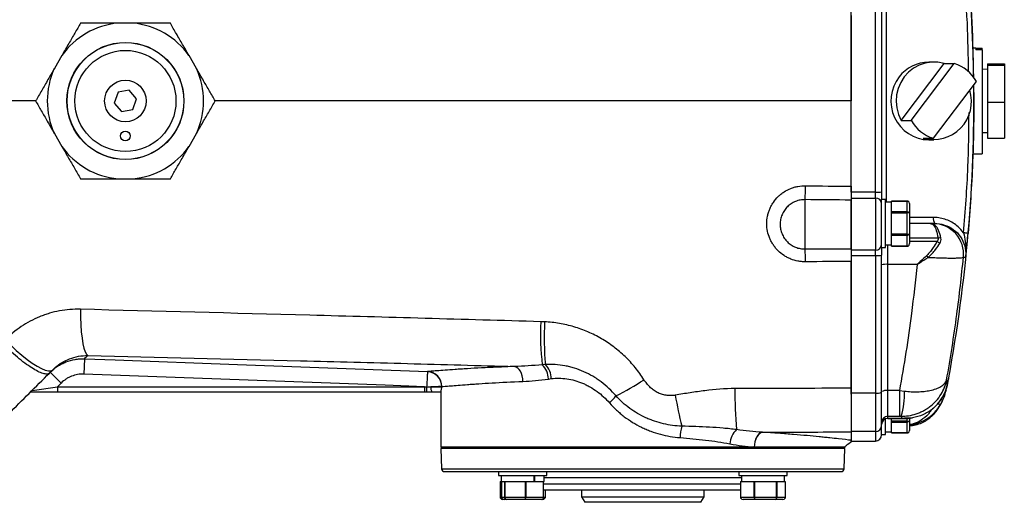
# Model space of a CAD drawing. Units: inches. Extents: x -42.7 to 38.5, y -16.9 to 27.5.
# Drawn here: x 8.2 to 20.8, y 14.8 to 21 of the extents above; entities that cross this region are included whole.
import ezdxf

# ---------------------------------------------------------------- set-up
doc = ezdxf.new("R2010")
doc.units = ezdxf.units.IN
doc.header["$MEASUREMENT"] = 0

msp = doc.modelspace()

# ---------------------------------------------------------------- linework, layer by layer
at = {"color": 8, "linetype": 'Continuous', "lineweight": 25}
for p, q in [((19.328, 21.26), (19.328, 18.66)), ((19.936, 18.464), (19.628, 18.464)), ((19.348, 17.86), (19.348, 18.11)), ((19.995, 18.199), (19.628, 18.199)), ((19.981, 18.153), (19.628, 18.153)), ((20.022, 16.107), (20.018, 16.104)), ((20.031, 16.063), (20.058, 16.121)), ((19.348, 15.88), (19.348, 15.881)), ((19.598, 15.845), (19.598, 15.881)), ((19.191, 15.713), (19.191, 15.59)), ((13.61, 15.234), (18.787, 15.234)), ((17.469, 15.118), (14.929, 15.118)), ((14.923, 15.039), (17.456, 15.039)), ((14.368, 14.868), (14.384, 14.868)), ((14.923, 14.868), (14.941, 14.868))]:
    msp.add_line(p, q, dxfattribs=at)
at = {"color": 7, "linetype": 'Continuous', "lineweight": 25}
for p, q in [((18.876, 18.789), (18.876, 21.132)), ((19.191, 18.789), (19.191, 21.132)), ((19.27, 21.128), (19.27, 18.792)), ((9.642, 20.96), (9.448, 20.96)), ((20.483, 20.64), (20.445, 20.64)), ((20.483, 20.64), (20.483, 20.618)), ((20.483, 20.639), (20.563, 20.639)), ((20.563, 20.618), (20.563, 20.639)), ((8.728, 20.544), (8.631, 20.376)), ((10.46, 20.376), (10.363, 20.544)), ((20.563, 20.618), (20.483, 20.618)), ((20.563, 20.618), (20.563, 19.281)), ((19.521, 19.711), (20.074, 20.44)), ((19.651, 19.711), (20.204, 20.44)), ((19.94, 20.46), (19.875, 20.46)), ((20.074, 20.44), (20.204, 20.44)), ((20.633, 20.437), (20.848, 20.437)), ((20.633, 20.437), (20.633, 20.42)), ((20.633, 20.42), (20.633, 19.943)), ((20.633, 20.42), (20.848, 20.42)), ((20.848, 20.437), (20.848, 20.42)), ((20.848, 20.42), (20.848, 19.943)), ((20.633, 20.368), (20.563, 20.364)), ((19.935, 19.48), (20.489, 20.209)), ((9.451, 20.072), (9.401, 19.934)), ((9.595, 20.098), (9.451, 20.072)), ((9.689, 19.986), (9.595, 20.098)), ((9.401, 19.934), (9.496, 19.823)), ((9.64, 19.849), (9.689, 19.986)), ((20.633, 19.943), (20.848, 19.943)), ((20.633, 19.943), (20.633, 19.483)), ((20.848, 19.943), (20.848, 19.483)), ((9.496, 19.823), (9.64, 19.849)), ((19.521, 19.711), (19.651, 19.711)), ((8.631, 19.544), (8.728, 19.376)), ((10.363, 19.376), (10.46, 19.544)), ((20.563, 19.556), (20.633, 19.553)), ((19.806, 19.48), (19.935, 19.48)), ((19.875, 19.46), (19.94, 19.46)), ((20.633, 19.483), (20.848, 19.483)), ((20.445, 19.28), (20.483, 19.28)), ((20.483, 19.281), (20.563, 19.281)), ((20.483, 19.281), (20.483, 19.28)), ((9.448, 18.96), (9.642, 18.96)), ((19.191, 18.789), (18.876, 18.789)), ((18.876, 18.789), (18.876, 18.712)), ((19.191, 18.712), (19.191, 18.789)), ((19.27, 18.792), (19.27, 18.694)), ((18.285, 18.058), (18.285, 18.692)), ((18.876, 18.712), (19.191, 18.712)), ((18.876, 18.712), (18.876, 18.043)), ((18.876, 18.062), (18.876, 18.687)), ((19.191, 18.712), (19.191, 18.043)), ((19.318, 18.694), (19.27, 18.694)), ((19.27, 18.076), (19.27, 18.692)), ((19.318, 18.076), (19.318, 18.694)), ((19.398, 18.66), (19.318, 18.66)), ((19.611, 18.674), (19.398, 18.674)), ((19.398, 18.658), (19.398, 18.674)), ((19.398, 18.674), (19.598, 18.674)), ((19.398, 18.674), (19.398, 18.674)), ((19.398, 18.552), (19.398, 18.658)), ((19.598, 18.535), (19.598, 18.674)), ((19.628, 18.643), (19.628, 18.514)), ((19.398, 18.535), (19.398, 18.552)), ((19.598, 18.535), (19.398, 18.535)), ((19.398, 18.524), (19.398, 18.535)), ((19.398, 18.524), (19.598, 18.524)), ((19.398, 18.492), (19.398, 18.524)), ((19.398, 18.279), (19.398, 18.492)), ((19.598, 18.247), (19.598, 18.524)), ((19.628, 18.514), (19.628, 18.256)), ((19.894, 18.385), (19.628, 18.385)), ((19.956, 18.385), (19.932, 18.385)), ((19.398, 18.247), (19.398, 18.279)), ((19.598, 18.247), (19.398, 18.247)), ((19.398, 18.235), (19.398, 18.247)), ((19.398, 18.235), (19.598, 18.235)), ((19.398, 18.219), (19.398, 18.235)), ((19.598, 18.096), (19.598, 18.235)), ((19.628, 18.256), (19.628, 18.127)), ((19.318, 18.11), (19.398, 18.11)), ((19.398, 18.112), (19.398, 18.219)), ((19.398, 18.096), (19.398, 18.112)), ((19.191, 18.043), (18.876, 18.043)), ((18.876, 18.043), (18.876, 17.974)), ((19.191, 17.974), (19.191, 18.043)), ((19.27, 18.076), (19.318, 18.076)), ((19.27, 18.076), (19.27, 17.98)), ((19.27, 16.219), (19.27, 17.98)), ((19.398, 18.096), (19.611, 18.096)), ((19.598, 18.096), (19.398, 18.096)), ((19.398, 18.096), (19.398, 18.096)), ((18.876, 17.974), (19.191, 17.974)), ((18.876, 17.974), (18.876, 16.206)), ((19.191, 17.974), (19.191, 16.206)), ((19.348, 16.238), (19.348, 17.86)), ((19.726, 17.86), (19.348, 17.86)), ((20.322, 17.951), (20.351, 17.951)), ((9.018, 16.647), (9.011, 16.45)), ((8.579, 16.474), (8.718, 16.335)), ((8.606, 16.501), (8.633, 16.526)), ((8.718, 16.335), (8.67, 16.287)), ((8.67, 16.22), (8.325, 16.22)), ((8.344, 16.24), (8.67, 16.287)), ((8.67, 16.287), (8.67, 16.22)), ((8.67, 16.287), (13.391, 16.287)), ((13.391, 16.22), (8.67, 16.22)), ((13.391, 16.287), (13.419, 16.287)), ((13.391, 16.287), (13.391, 16.22)), ((13.419, 16.22), (13.391, 16.22)), ((13.473, 16.287), (13.615, 16.287)), ((13.602, 16.22), (13.491, 16.22)), ((13.6, 16.22), (13.6, 15.511)), ((13.615, 16.29), (13.615, 16.287)), ((18.876, 16.193), (18.876, 16.268)), ((19.27, 15.791), (19.27, 16.219)), ((19.499, 16.238), (19.348, 16.238)), ((19.348, 15.909), (19.348, 16.238)), ((19.499, 16.238), (19.562, 16.231)), ((19.499, 16.238), (19.499, 15.909)), ((20.098, 16.239), (20.094, 16.231)), ((20.114, 16.313), (20.112, 16.308)), ((19.191, 16.206), (18.876, 16.206)), ((18.876, 16.206), (18.876, 15.713)), ((19.191, 16.206), (19.191, 15.713)), ((19.318, 15.675), (19.318, 15.874)), ((19.348, 15.909), (19.499, 15.909)), ((19.348, 15.881), (19.348, 15.909)), ((19.531, 15.881), (19.348, 15.881)), ((19.348, 15.88), (19.568, 15.88)), ((19.398, 15.845), (19.398, 15.877)), ((19.598, 15.845), (19.398, 15.845)), ((19.398, 15.834), (19.398, 15.845)), ((19.398, 15.834), (19.598, 15.834)), ((19.398, 15.818), (19.398, 15.834)), ((19.499, 15.909), (19.521, 15.909)), ((19.531, 15.881), (19.568, 15.884)), ((19.598, 15.695), (19.598, 15.834)), ((19.628, 15.883), (19.628, 15.855)), ((19.628, 15.855), (19.628, 15.726)), ((19.191, 15.713), (18.876, 15.713)), ((18.876, 15.713), (18.876, 15.59)), ((18.876, 15.707), (18.876, 15.599)), ((19.27, 15.719), (19.27, 15.791)), ((19.27, 15.675), (19.27, 15.718)), ((19.318, 15.709), (19.398, 15.709)), ((19.398, 15.711), (19.398, 15.818)), ((19.398, 15.695), (19.398, 15.711)), ((18.876, 15.59), (19.191, 15.59)), ((19.27, 15.675), (19.318, 15.675)), ((19.27, 15.669), (19.27, 15.675)), ((19.398, 15.695), (19.611, 15.695)), ((19.598, 15.695), (19.398, 15.695)), ((19.398, 15.695), (19.398, 15.695)), ((17.631, 15.511), (13.6, 15.511)), ((13.632, 15.511), (13.601, 15.492)), ((13.601, 15.492), (13.61, 15.234)), ((18.796, 15.492), (13.601, 15.492)), ((18.797, 15.511), (17.631, 15.511)), ((18.796, 15.492), (18.765, 15.511)), ((18.787, 15.234), (18.796, 15.492)), ((18.748, 15.196), (13.649, 15.196)), ((14.345, 15.196), (14.345, 15.148)), ((14.963, 15.148), (14.963, 15.196)), ((17.435, 15.196), (17.435, 15.148)), ((18.053, 15.148), (18.053, 15.196)), ((14.345, 15.148), (14.963, 15.148)), ((14.366, 15.068), (14.366, 14.868)), ((14.366, 15.068), (14.368, 15.068)), ((14.368, 15.068), (14.379, 15.068)), ((14.368, 14.868), (14.368, 15.068)), ((14.379, 15.148), (14.379, 15.068)), ((14.379, 15.068), (14.416, 15.068)), ((14.384, 14.868), (14.384, 15.068)), ((14.416, 15.068), (14.421, 15.068)), ((14.421, 15.068), (14.421, 14.868)), ((14.421, 15.068), (14.429, 15.068)), ((14.429, 15.068), (14.458, 15.068)), ((14.429, 14.868), (14.429, 15.068)), ((14.458, 15.068), (14.655, 15.068)), ((14.655, 15.068), (14.685, 15.068)), ((14.685, 15.068), (14.685, 14.868)), ((14.685, 15.068), (14.698, 15.068)), ((14.698, 15.068), (14.724, 15.068)), ((14.698, 14.868), (14.698, 15.068)), ((14.724, 15.068), (14.803, 15.068)), ((14.803, 15.068), (14.803, 15.148)), ((14.803, 15.068), (14.807, 15.068)), ((14.807, 15.148), (14.807, 15.068)), ((14.807, 15.068), (14.893, 15.068)), ((14.893, 15.068), (14.918, 15.068)), ((14.918, 15.068), (14.918, 14.868)), ((14.918, 15.068), (14.923, 15.068)), ((14.923, 15.068), (14.929, 15.068)), ((14.923, 14.868), (14.923, 15.068)), ((14.929, 15.068), (14.929, 15.148)), ((17.435, 15.148), (17.626, 15.148)), ((17.456, 15.068), (17.456, 14.868)), ((17.456, 15.068), (17.458, 15.068)), ((17.458, 15.068), (17.478, 15.068)), ((17.458, 14.868), (17.458, 15.068)), ((17.469, 15.148), (17.469, 15.068)), ((17.478, 15.068), (17.608, 15.068)), ((17.608, 15.068), (17.627, 15.068)), ((17.626, 15.148), (18.053, 15.148)), ((17.627, 15.068), (17.627, 14.868)), ((17.627, 15.068), (17.64, 15.068)), ((17.64, 15.068), (17.671, 15.068)), ((17.64, 14.868), (17.64, 15.068)), ((17.671, 15.068), (17.883, 15.068)), ((17.883, 15.068), (17.915, 15.068)), ((17.915, 15.068), (17.915, 14.868)), ((17.915, 15.068), (17.925, 15.068)), ((17.925, 14.868), (17.925, 15.068)), ((17.925, 15.068), (17.937, 15.068)), ((17.937, 15.068), (18.019, 15.068)), ((18.019, 15.068), (18.019, 15.148)), ((18.019, 15.068), (18.031, 15.068)), ((18.031, 15.068), (18.031, 14.868)), ((17.456, 14.96), (14.923, 14.96)), ((14.941, 14.96), (14.941, 14.868)), ((15.411, 14.96), (15.411, 14.871)), ((16.986, 14.871), (16.986, 14.96)), ((14.384, 14.868), (14.421, 14.868)), ((14.415, 14.838), (14.398, 14.838)), ((14.449, 14.838), (14.415, 14.838)), ((14.429, 14.868), (14.685, 14.868)), ((14.688, 14.838), (14.449, 14.838)), ((14.892, 14.838), (14.688, 14.838)), ((14.698, 14.868), (14.918, 14.868)), ((14.91, 14.838), (14.892, 14.838)), ((15.411, 14.871), (15.451, 14.803)), ((15.411, 14.871), (16.986, 14.871)), ((16.947, 14.803), (16.986, 14.871)), ((17.458, 14.868), (17.627, 14.868)), ((17.645, 14.838), (17.488, 14.838)), ((17.64, 14.868), (17.915, 14.868)), ((17.901, 14.838), (17.645, 14.838)), ((18, 14.838), (17.901, 14.838)), ((17.925, 14.868), (18.031, 14.868)), ((16.947, 14.803), (15.451, 14.803))]:
    msp.add_line(p, q, dxfattribs=at)
at = {"color": 7, "linetype": 'Continuous', "lineweight": 25, "flags": 128}
for points in [[(20.074, 20.44), (19.994, 20.457), (19.912, 20.459), (19.831, 20.447), (19.754, 20.421), (19.681, 20.382), (19.616, 20.331), (19.56, 20.269), (19.515, 20.198), (19.483, 20.121), (19.463, 20.038), (19.457, 19.954), (19.465, 19.87), (19.487, 19.788), (19.521, 19.711)], [(8.966, 17.283), (8.967, 17.182), (8.971, 17.085), (8.977, 16.994), (8.987, 16.912), (8.998, 16.841), (9.012, 16.782), (9.028, 16.736), (9.045, 16.706), (9.063, 16.69)], [(8, 16.889), (8.07, 16.82), (8.141, 16.754), (8.212, 16.693), (8.282, 16.638), (8.348, 16.59), (8.41, 16.551), (8.465, 16.521), (8.514, 16.5), (8.554, 16.49), (8.585, 16.491), (8.606, 16.501)], [(9.018, 16.647), (9.412, 16.632), (10.986, 16.573), (13.43, 16.482)], [(14.657, 16.356), (14.654, 16.391), (14.648, 16.426), (14.638, 16.457), (14.625, 16.486), (14.609, 16.51), (14.59, 16.528), (14.571, 16.541), (14.55, 16.548)], [(13.391, 16.287), (12.887, 16.306), (9.011, 16.45)], [(13.419, 16.287), (13.419, 16.274), (13.419, 16.261), (13.419, 16.25), (13.419, 16.239), (13.419, 16.231), (13.419, 16.225), (13.419, 16.221), (13.419, 16.22)], [(17.735, 15.703), (17.716, 15.697), (17.697, 15.685), (17.679, 15.666), (17.663, 15.642), (17.65, 15.613), (17.64, 15.581), (17.633, 15.547), (17.629, 15.511)], [(17.737, 15.703), (17.717, 15.697), (17.698, 15.684), (17.681, 15.666), (17.665, 15.642), (17.652, 15.613), (17.641, 15.581), (17.634, 15.547), (17.631, 15.511)]]:
    msp.add_lwpolyline(points, dxfattribs=at)
at = {"color": 7, "linetype": 'Continuous', "lineweight": 25}
for centre, radius in [((9.545, 19.96), 0.753), ((9.545, 19.96), 0.75), ((9.545, 19.96), 0.65), ((9.545, 19.96), 0.267), ((9.545, 19.51), 0.0625)]:
    msp.add_circle(centre, radius, dxfattribs=at)
for centre, radius, start, end in [((0.772, 19.96), 19.685, 0.8789, 10.4159), ((9.545, 19.96), 1.005, 95.5445, 144.4555), ((9.545, 19.96), 1.005, 35.5445, 84.4555), ((19.877, 19.983), 0.477, 90.2396, 143.1918), ((20.062, 19.975), 0.486, 28.6962, 73.0719), ((9.545, 19.96), 1.005, 155.5445, 204.4555), ((9.545, 19.96), 1.005, 335.5445, 24.4555), ((19.89, 19.96), 0.501, 141.941, 268.3664), ((0.772, 19.96), 19.685, 349.5842, 0.5981), ((19.933, 19.955), 0.492, 254.9855, 16.8763), ((20.077, 19.945), 0.486, 208.6962, 253.0719), ((9.545, 19.96), 1.005, 215.5445, 264.4555), ((9.545, 19.96), 1.005, 275.5445, 324.4555), ((13.669, 18.916), 4.622, 357.2182, 359.4416), ((19.21, 19.188), 0.4, 267.1883, 278.4906), ((19.194, 18.636), 0.0759, 2.4183, 92.2296), ((19.931, 17.992), 0.393, 354.0963, 89.9339), ((20.027, 18.446), 0.0932, 168.6309, 220.3907), ((20.285, 17.685), 0.582, 80.4311, 86.1931), ((19.192, 18.121), 0.0774, 269.0095, 358.974), ((19.927, 18.03), 0.134, 47.394, 66.2545), ((20.014, 18.069), 0.131, 81.7701, 98.2299), ((14.981, 17.871), 3.31, 0.386, 3.238), ((19.21, 18.213), 0.24, 265.3261, 284.2868), ((19.329, 17.635), 0.226, 85.037, 105.2089), ((19.342, 17.582), 0.643, 34.9384, 37.6009), ((18.266, 16.969), 3.384, 177.3895, 186.7741), ((18.52, 16.92), 3.59, 176.7947, 185.5559), ((13.422, 16.29), 0.193, 359.9122, 87.6256), ((13.42, 16.287), 0.194, 0.7119, 87.1555), ((14.729, 16.384), 0.256, 0.7027, 46.4995), ((14.757, 16.388), 0.265, 0.67, 44.1445), ((13.728, 20.268), 4.617, 297.4123, 302.5848), ((13.548, 16.271), 0.0766, 168.3384, 222.1725), ((23.641, 16.248), 6.258, 179.858, 184.6873), ((19.21, 16.34), 0.135, 261.8066, 296.2516), ((19.329, 16.104), 0.135, 81.8066, 116.2516), ((18.636, 16.186), 0.927, 342.5852, 2.7481), ((14.997, 16.891), 1.12, 313.6231, 319.8957), ((21.912, 17.075), 5.371, 189.6037, 193.9584), ((19.348, 15.83), 0.0785, 89.8511, 179.8503), ((19.348, 15.803), 0.0786, 89.8843, 179.8839), ((19.348, 15.801), 0.0787, 90, 180), ((17.439, 15.594), 0.762, 165.8764, 176.989), ((17.595, 15.537), 0.276, 133.5907, 176.2695), ((19.191, 15.791), 0.0785, 269.8511, 359.8503), ((19.191, 15.669), 0.0787, 270, 0), ((13.649, 15.236), 0.0394, 182, 270), ((18.748, 15.236), 0.0394, 270, 358)]:
    msp.add_arc(centre, radius, start, end, dxfattribs=at)
for centre, major_axis, ratio, start_param, end_param in [((19.598, 18.643), (0, -0.0346), 0.866025, 1.570796, 2.674123), ((19.598, 18.514), (0.03, 0), 0.57735, 0, 1.103327), ((19.598, 18.256), (0.03, 0), 0.57735, 5.179859, 6.283185), ((19.598, 18.127), (0, 0.0346), 0.866025, 3.609062, 4.712389), ((19.598, 15.855), (0.03, 0), 0.57735, 5.179859, 6.283185), ((19.598, 15.726), (0, 0.0346), 0.866025, 3.609062, 4.712389), ((14.398, 14.868), (0.0343, 0), 0.873602, 3.609062, 4.712389), ((14.415, 14.868), (0.032, 0), 0.937029, 3.609062, 4.712389), ((14.449, 14.868), (0, 0.03), 0.915451, 2.038266, 3.141593), ((14.688, 14.868), (0, 0.03), 0.151752, 3.141593, 4.244919), ((14.892, 14.868), (0.032, 0), 0.937029, 4.712389, 5.815716), ((14.91, 14.868), (0.0343, 0), 0.873602, 4.712389, 5.815716), ((17.488, 14.868), (0.0343, 0), 0.873602, 3.609062, 4.712389), ((17.645, 14.868), (0, 0.03), 0.440922, 2.038266, 3.141593), ((17.901, 14.868), (0, 0.03), 0.703764, 3.141593, 4.244919), ((18, 14.868), (0.0343, 0), 0.873602, 4.712389, 5.815716)]:
    msp.add_ellipse(centre, major_axis=major_axis, ratio=ratio, start_param=start_param, end_param=end_param, dxfattribs=at)
at = {"color": 8, "linetype": 'Continuous', "lineweight": 25}
for points, knots in [([(20.388, 20.336), (20.385, 20.545), (20.378, 20.985), (20.343, 21.425), (20.324, 21.655)], [0, 0, 0, 0, 0.474466, 1, 1, 1, 1]), ([(8.39, 19.96), (8.17, 19.96), (7.722, 19.96), (7.276, 19.96), (7.05, 19.96)], [0, 0, 0, 0, 0.492664, 1, 1, 1, 1]), ([(18.876, 19.96), (18.353, 19.96), (17.309, 19.96), (15.744, 19.96), (14.294, 19.96), (12.959, 19.96), (11.798, 19.96), (11.046, 19.96), (10.7, 19.96)], [0, 0, 0, 0, 0.190889, 0.381677, 0.572396, 0.722222, 0.872043, 1, 1, 1, 1]), ([(20.324, 18.265), (20.346, 18.547), (20.386, 19.061), (20.392, 19.577), (20.394, 19.81)], [0, 0, 0, 0, 0.547917, 1, 1, 1, 1]), ([(8.633, 16.526), (8.637, 16.53), (8.666, 16.557), (8.729, 16.601), (8.828, 16.65), (8.94, 16.684), (9.022, 16.688), (9.063, 16.69)], [0, 0, 0, 0, 0.035496, 0.260792, 0.4907064, 0.741605, 1, 1, 1, 1]), ([(20.112, 16.308), (20.105, 16.277), (20.089, 16.214), (20.045, 16.143), (20.022, 16.107)], [0, 0, 0, 0, 0.4894544, 1, 1, 1, 1]), ([(20.094, 16.231), (20.093, 16.228), (20.091, 16.223), (20.085, 16.22), (20.083, 16.218)], [0, 0, 0, 0, 0.494327, 1, 1, 1, 1]), ([(19.628, 15.798), (19.628, 15.798), (19.638, 15.799), (19.67, 15.803), (19.744, 15.82), (19.841, 15.864), (19.949, 15.945), (20.004, 16.025), (20.031, 16.063)], [0, 0, 0, 0, 0.000853, 0.069745, 0.208554, 0.478667, 0.745183, 1, 1, 1, 1]), ([(19.91, 15.995), (19.904, 15.984), (19.874, 15.932), (19.802, 15.87), (19.717, 15.822), (19.662, 15.803), (19.636, 15.8), (19.628, 15.799)], [0, 0, 0, 0, 0.083941, 0.415101, 0.748832, 0.920074, 1, 1, 1, 1]), ([(20.031, 16.063), (20.029, 16.062), (20.025, 16.059), (20.009, 16.061), (19.995, 16.067), (19.987, 16.07)], [0, 0, 0, 0, 0.324299, 0.670146, 1, 1, 1, 1])]:
    msp.add_open_spline(points, degree=3, knots=knots, dxfattribs=at)
at = {"color": 7, "linetype": 'Continuous', "lineweight": 25}
for points, knots in [([(20.382, 21.662), (20.401, 21.43), (20.438, 20.964), (20.445, 20.495), (20.448, 20.26)], [0, 0, 0, 0, 0.496472, 1, 1, 1, 1]), ([(18.876, 21.057), (18.876, 21.005), (18.876, 20.821), (18.876, 20.593), (18.876, 20.348), (18.876, 20.162), (18.876, 20.026), (18.876, 19.96)], [0.90317361, 0.90317361, 0.90317361, 0.90317361, 0.91599178, 0.94941422, 0.96200092, 0.98117318, 1, 1, 1, 1]), ([(8.968, 20.96), (8.944, 20.918), (8.895, 20.834), (8.815, 20.695), (8.758, 20.596), (8.728, 20.544)], [0, 0, 0, 0, 0.3180906, 0.6391664, 1, 1, 1, 1]), ([(9.448, 20.96), (9.389, 20.96), (9.276, 20.96), (9.115, 20.96), (9.017, 20.96), (8.968, 20.96)], [0, 0, 0, 0, 0.356659, 0.676486, 1, 1, 1, 1]), ([(10.123, 20.96), (10.106, 20.96), (10.028, 20.96), (9.884, 20.96), (9.738, 20.96), (9.656, 20.96), (9.642, 20.96)], [0, 0, 0, 0, 0.110663, 0.511179, 0.919952, 1, 1, 1, 1]), ([(10.363, 20.544), (10.335, 20.592), (10.28, 20.687), (10.2, 20.827), (10.148, 20.915), (10.123, 20.96)], [0, 0, 0, 0, 0.3277559, 0.6622341, 1, 1, 1, 1]), ([(8.631, 20.376), (8.603, 20.329), (8.548, 20.233), (8.468, 20.094), (8.416, 20.005), (8.39, 19.96)], [0, 0, 0, 0, 0.3277559, 0.6622341, 1, 1, 1, 1]), ([(10.7, 19.96), (10.676, 20.002), (10.627, 20.087), (10.547, 20.225), (10.49, 20.324), (10.46, 20.376)], [0, 0, 0, 0, 0.318091, 0.639166, 1, 1, 1, 1]), ([(20.451, 20.159), (20.453, 20.093), (20.457, 19.974), (20.454, 19.645), (20.443, 19.077), (20.405, 18.563), (20.382, 18.258)], [0, 0, 0, 0, 0.104679, 0.187412, 0.518387, 1, 1, 1, 1]), ([(8.39, 19.96), (8.415, 19.918), (8.463, 19.834), (8.544, 19.695), (8.6, 19.596), (8.631, 19.544)], [0, 0, 0, 0, 0.318091, 0.639166, 1, 1, 1, 1]), ([(10.46, 19.544), (10.487, 19.592), (10.542, 19.687), (10.623, 19.827), (10.674, 19.915), (10.7, 19.96)], [0, 0, 0, 0, 0.327756, 0.662234, 1, 1, 1, 1]), ([(18.876, 18.864), (18.876, 18.897), (18.876, 18.963), (18.876, 19.063), (18.876, 19.162), (18.876, 19.262), (18.876, 19.362), (18.876, 19.461), (18.876, 19.561), (18.876, 19.661), (18.876, 19.761), (18.876, 19.86), (18.876, 19.927), (18.876, 19.96)], [0, 0, 0, 0, 0.090866, 0.181735, 0.27261, 0.363492, 0.454383, 0.545284, 0.636197, 0.727123, 0.818065, 0.909023, 1, 1, 1, 1]), ([(8.728, 19.376), (8.755, 19.329), (8.81, 19.233), (8.891, 19.094), (8.942, 19.005), (8.968, 18.96)], [0, 0, 0, 0, 0.327756, 0.662234, 1, 1, 1, 1]), ([(10.123, 18.96), (10.147, 19.002), (10.196, 19.087), (10.276, 19.225), (10.333, 19.324), (10.363, 19.376)], [0, 0, 0, 0, 0.3180906, 0.6391664, 1, 1, 1, 1]), ([(8.968, 18.96), (8.985, 18.96), (9.062, 18.96), (9.206, 18.96), (9.353, 18.96), (9.435, 18.96), (9.448, 18.96)], [0, 0, 0, 0, 0.110663, 0.511179, 0.919952, 1, 1, 1, 1]), ([(9.642, 18.96), (9.702, 18.96), (9.815, 18.96), (9.975, 18.96), (10.073, 18.96), (10.123, 18.96)], [0, 0, 0, 0, 0.356659, 0.676486, 1, 1, 1, 1]), ([(18.291, 17.893), (18.274, 17.893), (18.258, 17.894), (18.225, 17.897), (18.209, 17.899), (18.162, 17.908), (18.131, 17.917), (18.086, 17.935), (18.071, 17.942), (18.042, 17.957), (18.028, 17.965), (17.988, 17.992), (17.962, 18.012), (17.928, 18.046), (17.917, 18.058), (17.896, 18.083), (17.877, 18.109), (17.86, 18.136), (17.844, 18.165), (17.837, 18.18), (17.819, 18.224), (17.809, 18.255), (17.796, 18.318), (17.793, 18.351), (17.793, 18.415), (17.796, 18.447), (17.806, 18.495), (17.81, 18.511), (17.82, 18.542), (17.831, 18.572), (17.845, 18.601), (17.86, 18.629), (17.868, 18.643), (17.896, 18.684), (17.917, 18.708), (17.951, 18.742), (17.963, 18.753), (17.988, 18.773), (18.002, 18.783), (18.042, 18.809), (18.071, 18.824), (18.116, 18.842), (18.131, 18.847), (18.163, 18.856), (18.178, 18.86), (18.226, 18.869), (18.258, 18.871), (18.291, 18.871)], [0, 0, 0, 0, 0.03125, 0.03125, 0.0625, 0.0625, 0.125, 0.125, 0.15625, 0.15625, 0.1875, 0.1875, 0.25, 0.25, 0.28125, 0.28125, 0.3125, 0.34375, 0.34375, 0.375, 0.375, 0.4375, 0.4375, 0.5, 0.5, 0.5625, 0.5625, 0.59375, 0.59375, 0.625, 0.65625, 0.65625, 0.6875, 0.6875, 0.75, 0.75, 0.78125, 0.78125, 0.8125, 0.8125, 0.875, 0.875, 0.90625, 0.90625, 0.9375, 0.9375, 1, 1, 1, 1]), ([(18.876, 18.864), (18.876, 18.846), (18.876, 18.829), (18.876, 18.803), (18.876, 18.795), (18.876, 18.778), (18.876, 18.77), (18.876, 18.747), (18.876, 18.733), (18.876, 18.714), (18.876, 18.708), (18.876, 18.697), (18.876, 18.692), (18.876, 18.687)], [0, 0, 0, 0, 0.25, 0.25, 0.375, 0.375, 0.5, 0.5, 0.75, 0.75, 0.875, 0.875, 1, 1, 1, 1]), ([(18.285, 18.692), (18.264, 18.692), (18.243, 18.69), (18.213, 18.685), (18.203, 18.682), (18.182, 18.676), (18.172, 18.673), (18.143, 18.661), (18.125, 18.651), (18.099, 18.634), (18.09, 18.628), (18.074, 18.615), (18.066, 18.608), (18.044, 18.586), (18.031, 18.57), (18.013, 18.544), (18.007, 18.535), (17.998, 18.516), (17.989, 18.498), (17.982, 18.478), (17.975, 18.458), (17.973, 18.448), (17.967, 18.417), (17.965, 18.396), (17.965, 18.355), (17.967, 18.334), (17.975, 18.293), (17.981, 18.273), (17.993, 18.244), (17.997, 18.234), (18.007, 18.216), (18.013, 18.207), (18.03, 18.181), (18.044, 18.165), (18.073, 18.135), (18.09, 18.122), (18.116, 18.105), (18.125, 18.099), (18.143, 18.09), (18.153, 18.085), (18.182, 18.073), (18.202, 18.067), (18.233, 18.062), (18.243, 18.06), (18.264, 18.058), (18.275, 18.058), (18.285, 18.058)], [0, 0, 0, 0, 0.0625, 0.0625, 0.09375, 0.09375, 0.125, 0.125, 0.1875, 0.1875, 0.21875, 0.21875, 0.25, 0.25, 0.3125, 0.3125, 0.34375, 0.34375, 0.375, 0.40625, 0.40625, 0.4375, 0.4375, 0.5, 0.5, 0.5625, 0.5625, 0.625, 0.625, 0.65625, 0.65625, 0.6875, 0.6875, 0.75, 0.75, 0.8125, 0.8125, 0.84375, 0.84375, 0.875, 0.875, 0.9375, 0.9375, 0.96875, 0.96875, 1, 1, 1, 1]), ([(19.598, 18.674), (19.599, 18.674), (19.603, 18.674), (19.608, 18.674), (19.61, 18.674), (19.611, 18.674)], [0, 0, 0, 0, 0.342237, 0.773182, 1, 1, 1, 1]), ([(19.611, 18.53), (19.611, 18.53), (19.608, 18.532), (19.604, 18.534), (19.6, 18.535), (19.598, 18.535), (19.598, 18.535)], [0, 0, 0, 0, 0.161279, 0.5780257, 0.9179489, 1, 1, 1, 1]), ([(19.598, 18.524), (19.599, 18.524), (19.603, 18.525), (19.608, 18.527), (19.61, 18.529), (19.611, 18.53)], [0, 0, 0, 0, 0.342237, 0.773182, 1, 1, 1, 1]), ([(20.033, 18.199), (20.024, 18.234), (20.006, 18.304), (19.968, 18.358), (19.93, 18.381), (19.907, 18.385), (19.894, 18.385), (19.894, 18.385)], [0, 0, 0, 0, 0.322495, 0.642699, 0.820347, 0.997937, 1, 1, 1, 1]), ([(19.932, 18.385), (19.93, 18.385), (19.927, 18.385), (19.912, 18.385), (19.897, 18.385), (19.894, 18.385)], [0, 0, 0, 0, 0.274724, 0.860271, 1, 1, 1, 1]), ([(19.894, 18.385), (19.894, 18.385), (19.894, 18.385), (19.896, 18.385), (19.901, 18.385), (19.918, 18.382), (19.945, 18.363), (19.975, 18.304), (19.989, 18.234), (19.995, 18.199)], [0, 0, 0, 0, 0.002074, 0.011974, 0.033898, 0.102301, 0.357218, 0.677045, 1, 1, 1, 1]), ([(20.324, 18.265), (20.301, 18.293), (20.245, 18.361), (20.144, 18.422), (20.044, 18.454), (19.981, 18.463), (19.945, 18.464), (19.936, 18.464)], [0, 0, 0, 0, 0.234827, 0.579233, 0.758805, 0.938392, 1, 1, 1, 1]), ([(19.956, 18.385), (19.964, 18.385), (20.016, 18.384), (20.111, 18.362), (20.224, 18.292), (20.306, 18.192), (20.353, 18.073), (20.352, 17.991), (20.351, 17.951)], [0, 0, 0, 0, 0.035939, 0.244533, 0.444395, 0.636827, 0.825697, 1, 1, 1, 1]), ([(19.611, 18.241), (19.611, 18.241), (19.608, 18.243), (19.604, 18.245), (19.6, 18.246), (19.598, 18.247), (19.598, 18.247)], [0, 0, 0, 0, 0.161279, 0.578026, 0.917949, 1, 1, 1, 1]), ([(19.598, 18.235), (19.599, 18.235), (19.603, 18.236), (19.608, 18.238), (19.61, 18.24), (19.611, 18.241)], [0, 0, 0, 0, 0.342237, 0.773182, 1, 1, 1, 1]), ([(20.324, 18.265), (20.331, 18.229), (20.346, 18.158), (20.357, 18.053), (20.355, 17.986), (20.351, 17.952), (20.351, 17.951)], [0, 0, 0, 0, 0.345404, 0.66784, 0.997508, 1, 1, 1, 1]), ([(20.351, 17.951), (20.351, 17.952), (20.354, 17.979), (20.361, 18.037), (20.371, 18.138), (20.378, 18.216), (20.382, 18.258)], [0, 0, 0, 0, 0.002111, 0.30946, 0.62258, 1, 1, 1, 1]), ([(19.981, 18.153), (19.966, 18.128), (19.941, 18.087), (19.898, 18.023), (19.867, 17.991), (19.851, 17.974)], [0, 0, 0, 0, 0.431957, 0.711817, 1, 1, 1, 1]), ([(19.869, 17.95), (19.886, 17.966), (19.922, 17.998), (19.972, 18.061), (20.001, 18.104), (20.018, 18.129)], [0, 0, 0, 0, 0.283466, 0.576527, 1, 1, 1, 1]), ([(19.995, 18.199), (19.996, 18.192), (19.997, 18.183), (19.992, 18.168), (19.986, 18.16), (19.981, 18.153)], [0, 0, 0, 0, 0.406647, 0.507065, 1, 1, 1, 1]), ([(20.018, 18.129), (20.024, 18.139), (20.036, 18.161), (20.034, 18.186), (20.033, 18.199)], [0, 0, 0, 0, 0.480656, 1, 1, 1, 1]), ([(18.876, 18.062), (18.876, 18.054), (18.876, 18.045), (18.876, 18.029), (18.876, 18.023), (18.876, 18.01), (18.876, 18.003), (18.876, 17.982), (18.876, 17.966), (18.876, 17.942), (18.876, 17.933), (18.876, 17.916), (18.876, 17.908), (18.876, 17.899)], [0, 0, 0, 0, 0.25, 0.25, 0.375, 0.375, 0.5, 0.5, 0.75, 0.75, 0.875, 0.875, 1, 1, 1, 1]), ([(19.611, 18.096), (19.611, 18.096), (19.608, 18.096), (19.604, 18.096), (19.6, 18.096), (19.598, 18.096), (19.598, 18.096)], [0, 0, 0, 0, 0.161279, 0.578026, 0.917949, 1, 1, 1, 1]), ([(18.876, 16.268), (18.876, 16.298), (18.876, 16.358), (18.876, 16.448), (18.876, 16.538), (18.876, 16.628), (18.876, 16.718), (18.876, 16.808), (18.876, 16.899), (18.876, 16.989), (18.876, 17.079), (18.876, 17.17), (18.876, 17.26), (18.876, 17.351), (18.876, 17.441), (18.876, 17.532), (18.876, 17.623), (18.876, 17.713), (18.876, 17.804), (18.876, 17.866), (18.876, 17.898), (18.876, 17.899)], [0, 0, 0, 0, 0.055399, 0.110796, 0.166191, 0.221586, 0.276982, 0.332378, 0.387777, 0.443178, 0.498583, 0.553992, 0.609407, 0.664828, 0.720256, 0.775691, 0.831136, 0.886589, 0.942053, 0.997528, 1, 1, 1, 1]), ([(19.726, 17.86), (19.703, 17.649), (19.662, 17.272), (19.585, 16.731), (19.528, 16.402), (19.499, 16.238)], [0, 0, 0, 0, 0.386852, 0.69327, 1, 1, 1, 1]), ([(19.851, 17.974), (19.822, 17.948), (19.785, 17.914), (19.744, 17.877), (19.732, 17.865), (19.728, 17.861), (19.726, 17.86), (19.726, 17.86)], [0, 0, 0, 0, 0.692043, 0.901917, 0.968643, 0.99468, 1, 1, 1, 1]), ([(19.726, 17.86), (19.726, 17.86), (19.728, 17.861), (19.737, 17.867), (19.784, 17.897), (19.83, 17.926), (19.869, 17.95)], [0, 0, 0, 0, 0.005726, 0.037164, 0.184761, 1, 1, 1, 1]), ([(19.869, 17.95), (19.889, 17.949), (19.942, 17.947), (20.022, 17.944), (20.105, 17.942), (20.177, 17.941), (20.236, 17.942), (20.281, 17.944), (20.312, 17.947), (20.319, 17.95), (20.322, 17.951)], [0, 0, 0, 0, 0.085559, 0.218038, 0.350517, 0.482445, 0.614372, 0.745815, 0.877259, 1, 1, 1, 1]), ([(20.106, 16.374), (20.153, 16.653), (20.24, 17.176), (20.296, 17.706), (20.322, 17.951)], [0, 0, 0, 0, 0.535743, 1, 1, 1, 1]), ([(8.966, 17.283), (8.875, 17.286), (8.786, 17.278), (8.654, 17.254), (8.611, 17.244), (8.547, 17.225), (8.526, 17.218), (8.483, 17.203), (8.462, 17.195), (8.358, 17.152), (8.28, 17.11), (8.169, 17.036), (8.133, 17.009), (8.082, 16.966), (8.065, 16.952), (8.032, 16.921), (8.015, 16.905), (8, 16.889)], [0, 0, 0, 0, 0.25, 0.25, 0.375, 0.375, 0.4375, 0.4375, 0.5, 0.5, 0.75, 0.75, 0.875, 0.875, 0.9375, 0.9375, 1, 1, 1, 1]), ([(14.885, 17.123), (14.389, 17.138), (13.893, 17.152), (12.903, 17.18), (12.409, 17.193), (10.928, 17.233), (9.945, 17.258), (8.966, 17.283)], [0, 0, 0, 0, 0.25, 0.25, 0.5, 0.5, 1, 1, 1, 1]), ([(16.214, 16.378), (16.18, 16.432), (16.142, 16.484), (16.061, 16.583), (16.017, 16.63), (15.948, 16.697), (15.924, 16.718), (15.875, 16.76), (15.85, 16.78), (15.773, 16.838), (15.72, 16.873), (15.638, 16.921), (15.61, 16.937), (15.552, 16.966), (15.523, 16.979), (15.434, 17.018), (15.374, 17.04), (15.252, 17.076), (15.19, 17.09), (15.095, 17.106), (15.064, 17.111), (15, 17.117), (14.967, 17.12), (14.935, 17.121)], [0, 0, 0, 0, 0.125, 0.125, 0.25, 0.25, 0.3125, 0.3125, 0.375, 0.375, 0.5, 0.5, 0.5625, 0.5625, 0.625, 0.625, 0.75, 0.75, 0.875, 0.875, 0.9375, 0.9375, 1, 1, 1, 1]), ([(8.568, 16.463), (8.56, 16.456), (8.55, 16.451), (8.522, 16.45), (8.505, 16.452), (8.467, 16.464), (8.444, 16.473), (8.396, 16.497), (8.369, 16.512), (8.313, 16.548), (8.283, 16.569), (8.22, 16.615), (8.188, 16.641), (8.123, 16.696), (8.09, 16.725), (8.025, 16.786), (7.992, 16.818), (7.961, 16.85)], [0, 0, 0, 0, 0.125, 0.125, 0.25, 0.25, 0.375, 0.375, 0.5, 0.5, 0.625, 0.625, 0.75, 0.75, 0.875, 0.875, 1, 1, 1, 1]), ([(8.579, 16.474), (8.608, 16.503), (8.639, 16.528), (8.69, 16.562), (8.707, 16.572), (8.743, 16.59), (8.762, 16.599), (8.818, 16.621), (8.857, 16.632), (8.917, 16.642), (8.937, 16.644), (8.978, 16.647), (8.998, 16.647), (9.018, 16.647)], [0, 0, 0, 0, 0.25, 0.25, 0.375, 0.375, 0.5, 0.5, 0.75, 0.75, 0.875, 0.875, 1, 1, 1, 1]), ([(9.018, 16.647), (9.021, 16.649), (9.026, 16.654), (9.041, 16.669), (9.051, 16.678), (9.063, 16.69)], [0, 0, 0, 0, 0.5, 0.5, 1, 1, 1, 1]), ([(9.063, 16.69), (9.971, 16.668), (10.882, 16.645), (12.254, 16.61), (12.713, 16.599), (13.63, 16.574), (14.09, 16.561), (14.55, 16.548)], [0, 0, 0, 0, 0.5, 0.5, 0.75, 0.75, 1, 1, 1, 1]), ([(13.43, 16.481), (13.43, 16.48), (13.43, 16.478), (13.43, 16.471), (13.429, 16.466), (13.429, 16.456), (13.428, 16.449), (13.427, 16.435), (13.427, 16.427), (13.426, 16.409), (13.426, 16.399), (13.424, 16.379), (13.424, 16.368), (13.422, 16.346), (13.422, 16.334), (13.42, 16.311), (13.42, 16.299), (13.419, 16.287)], [0, 0, 0, 0, 0.125, 0.125, 0.25, 0.25, 0.375, 0.375, 0.5, 0.5, 0.625, 0.625, 0.75, 0.75, 0.875, 0.875, 1, 1, 1, 1]), ([(14.55, 16.548), (14.472, 16.545), (14.397, 16.542), (14.255, 16.536), (14.188, 16.533), (14.06, 16.526), (14, 16.523), (13.915, 16.518), (13.887, 16.516), (13.835, 16.512), (13.81, 16.511), (13.738, 16.506), (13.694, 16.503), (13.616, 16.497), (13.582, 16.494), (13.537, 16.491), (13.523, 16.49), (13.498, 16.488), (13.486, 16.487), (13.456, 16.485), (13.44, 16.483), (13.43, 16.482)], [0, 0, 0, 0, 0.125, 0.125, 0.25, 0.25, 0.375, 0.375, 0.4375, 0.4375, 0.5, 0.5, 0.625, 0.625, 0.75, 0.75, 0.8125, 0.8125, 0.875, 0.875, 1, 1, 1, 1]), ([(15.854, 16.17), (15.797, 16.237), (15.733, 16.297), (15.647, 16.362), (15.629, 16.375), (15.593, 16.399), (15.574, 16.411), (15.518, 16.444), (15.479, 16.463), (15.401, 16.498), (15.361, 16.513), (15.3, 16.532), (15.28, 16.538), (15.239, 16.548), (15.218, 16.553), (15.113, 16.572), (15.03, 16.577), (14.946, 16.573)], [0, 0, 0, 0, 0.25, 0.25, 0.3125, 0.3125, 0.375, 0.375, 0.5, 0.5, 0.625, 0.625, 0.6875, 0.6875, 0.75, 0.75, 1, 1, 1, 1]), ([(9.011, 16.45), (8.998, 16.451), (8.984, 16.45), (8.957, 16.449), (8.943, 16.447), (8.903, 16.44), (8.878, 16.433), (8.84, 16.418), (8.828, 16.412), (8.803, 16.4), (8.792, 16.393), (8.758, 16.371), (8.737, 16.354), (8.718, 16.335)], [0, 0, 0, 0, 0.125, 0.125, 0.25, 0.25, 0.5, 0.5, 0.625, 0.625, 0.75, 0.75, 1, 1, 1, 1]), ([(13.615, 16.29), (13.624, 16.291), (13.639, 16.292), (13.667, 16.294), (13.677, 16.295), (13.701, 16.297), (13.714, 16.298), (13.783, 16.304), (13.856, 16.31), (13.967, 16.318), (13.991, 16.32), (14.04, 16.323), (14.065, 16.325), (14.144, 16.33), (14.201, 16.334), (14.379, 16.344), (14.511, 16.351), (14.657, 16.356)], [0, 0, 0, 0, 0.125, 0.125, 0.1875, 0.1875, 0.25, 0.25, 0.5, 0.5, 0.5625, 0.5625, 0.625, 0.625, 0.75, 0.75, 1, 1, 1, 1]), ([(15.021, 16.392), (15.087, 16.4), (15.154, 16.399), (15.257, 16.384), (15.291, 16.377), (15.357, 16.359), (15.39, 16.347), (15.439, 16.327), (15.455, 16.319), (15.487, 16.304), (15.503, 16.295), (15.55, 16.269), (15.581, 16.249), (15.668, 16.185), (15.721, 16.136), (15.77, 16.081)], [0, 0, 0, 0, 0.25, 0.25, 0.375, 0.375, 0.5, 0.5, 0.5625, 0.5625, 0.625, 0.625, 0.75, 0.75, 1, 1, 1, 1]), ([(16.616, 16.179), (16.597, 16.176), (16.577, 16.174), (16.537, 16.173), (16.517, 16.174), (16.487, 16.179), (16.477, 16.181), (16.458, 16.185), (16.448, 16.188), (16.42, 16.197), (16.402, 16.205), (16.376, 16.219), (16.367, 16.224), (16.35, 16.235), (16.342, 16.24), (16.318, 16.258), (16.303, 16.271), (16.275, 16.299), (16.261, 16.314), (16.237, 16.345), (16.225, 16.361), (16.214, 16.378)], [0, 0, 0, 0, 0.125, 0.125, 0.25, 0.25, 0.3125, 0.3125, 0.375, 0.375, 0.5, 0.5, 0.5625, 0.5625, 0.625, 0.625, 0.75, 0.75, 0.875, 0.875, 1, 1, 1, 1]), ([(19.521, 15.909), (19.552, 15.91), (19.618, 15.913), (19.699, 15.933), (19.764, 15.958), (19.812, 15.981), (19.859, 16.009), (19.913, 16.049), (19.976, 16.108), (20.036, 16.188), (20.082, 16.279), (20.098, 16.343), (20.106, 16.374)], [0, 0, 0, 0, 0.114166, 0.236404, 0.300315, 0.365817, 0.432695, 0.50071, 0.614254, 0.750114, 0.877726, 1, 1, 1, 1]), ([(19.562, 16.231), (19.591, 16.228), (19.649, 16.223), (19.735, 16.222), (19.817, 16.227), (19.898, 16.24), (19.972, 16.26), (20.036, 16.29), (20.084, 16.329), (20.101, 16.357), (20.106, 16.373), (20.106, 16.374)], [0, 0, 0, 0, 0.10669, 0.213387, 0.326412, 0.43945, 0.572586, 0.705746, 0.852277, 0.998811, 1, 1, 1, 1]), ([(20.114, 16.313), (20.114, 16.324), (20.115, 16.345), (20.109, 16.364), (20.106, 16.374)], [0, 0, 0, 0, 0.482916, 1, 1, 1, 1]), ([(20.111, 16.303), (20.114, 16.317), (20.119, 16.344), (20.122, 16.368), (20.122, 16.372), (20.121, 16.373)], [0, 0, 0, 0, 0.340341, 0.674893, 1, 1, 1, 1]), ([(20.112, 16.311), (20.113, 16.319), (20.118, 16.343), (20.124, 16.368), (20.126, 16.378), (20.127, 16.382)], [0, 0, 0, 0, 0.200308, 0.600547, 1, 1, 1, 1]), ([(20.132, 16.401), (20.132, 16.401), (20.133, 16.402), (20.13, 16.389), (20.124, 16.361), (20.117, 16.329), (20.114, 16.313)], [0, 0, 0, 0, 0.037425, 0.358714, 0.678731, 1, 1, 1, 1]), ([(20.12, 16.36), (20.123, 16.37), (20.13, 16.39), (20.132, 16.398), (20.133, 16.402)], [0, 0, 0, 0, 0.494268, 1, 1, 1, 1]), ([(13.615, 16.29), (13.613, 16.29), (13.608, 16.29), (13.596, 16.289), (13.592, 16.289), (13.582, 16.289), (13.576, 16.289), (13.557, 16.289), (13.542, 16.288), (13.509, 16.288), (13.492, 16.287), (13.473, 16.287)], [0, 0, 0, 0, 0.25, 0.25, 0.375, 0.375, 0.5, 0.5, 0.75, 0.75, 1, 1, 1, 1]), ([(13.602, 16.22), (13.603, 16.22), (13.604, 16.222), (13.605, 16.229), (13.606, 16.231), (13.607, 16.236), (13.607, 16.239), (13.61, 16.255), (13.612, 16.271), (13.615, 16.287)], [0, 0, 0, 0, 0.25, 0.25, 0.375, 0.375, 0.5, 0.5, 1, 1, 1, 1]), ([(17.383, 16.264), (17.254, 16.263), (17.126, 16.253), (16.934, 16.229), (16.87, 16.22), (16.743, 16.2), (16.68, 16.19), (16.616, 16.179)], [0, 0, 0, 0, 0.5, 0.5, 0.75, 0.75, 1, 1, 1, 1]), ([(20.019, 16.103), (20.041, 16.138), (20.086, 16.209), (20.103, 16.271), (20.111, 16.303)], [0, 0, 0, 0, 0.4972104, 1, 1, 1, 1]), ([(20.058, 16.121), (20.063, 16.131), (20.083, 16.171), (20.092, 16.21), (20.098, 16.239)], [0, 0, 0, 0, 0.258141, 1, 1, 1, 1]), ([(20.095, 16.231), (20.099, 16.252), (20.104, 16.276), (20.108, 16.293), (20.109, 16.295)], [0, 0, 0, 0, 0.867667, 1, 1, 1, 1]), ([(16.7, 15.78), (16.62, 15.783), (16.542, 15.794), (16.426, 15.821), (16.388, 15.832), (16.331, 15.852), (16.312, 15.859), (16.274, 15.873), (16.256, 15.881), (16.165, 15.922), (16.097, 15.962), (16, 16.033), (15.968, 16.058), (15.909, 16.112), (15.88, 16.14), (15.854, 16.17)], [0, 0, 0, 0, 0.25, 0.25, 0.375, 0.375, 0.4375, 0.4375, 0.5, 0.5, 0.75, 0.75, 0.875, 0.875, 1, 1, 1, 1]), ([(20.022, 16.107), (19.991, 16.07), (19.926, 15.993), (19.802, 15.923), (19.669, 15.882), (19.577, 15.882), (19.531, 15.881)], [0, 0, 0, 0, 0.240268, 0.490384, 0.74461, 1, 1, 1, 1]), ([(19.628, 15.788), (19.654, 15.79), (19.708, 15.794), (19.786, 15.822), (19.85, 15.858), (19.898, 15.894), (19.93, 15.925), (19.958, 15.955), (19.994, 16), (20.032, 16.058), (20.051, 16.103), (20.06, 16.124)], [0, 0, 0, 0, 0.109949, 0.223691, 0.323409, 0.406887, 0.472976, 0.527595, 0.665196, 0.845612, 1, 1, 1, 1]), ([(19.926, 16.005), (19.926, 16.005), (19.962, 16.029), (19.99, 16.066), (20.019, 16.103)], [0, 0, 0, 0, 0.004309, 1, 1, 1, 1]), ([(15.77, 16.081), (15.798, 16.048), (15.829, 16.017), (15.876, 15.972), (15.893, 15.958), (15.926, 15.93), (15.943, 15.916), (16.029, 15.851), (16.103, 15.806), (16.2, 15.758), (16.22, 15.749), (16.26, 15.732), (16.28, 15.724), (16.341, 15.701), (16.383, 15.688), (16.507, 15.654), (16.592, 15.64), (16.678, 15.634)], [0, 0, 0, 0, 0.125, 0.125, 0.1875, 0.1875, 0.25, 0.25, 0.5, 0.5, 0.5625, 0.5625, 0.625, 0.625, 0.75, 0.75, 1, 1, 1, 1]), ([(19.521, 15.909), (19.521, 15.908), (19.521, 15.908), (19.522, 15.905), (19.524, 15.9), (19.527, 15.891), (19.53, 15.885), (19.531, 15.881)], [0, 0, 0, 0, 0.008076, 0.078612, 0.280716, 0.585212, 1, 1, 1, 1]), ([(19.572, 15.88), (19.58, 15.88), (19.593, 15.88), (19.617, 15.882), (19.64, 15.884), (19.659, 15.887), (19.668, 15.889)], [0, 0, 0, 0, 0.260369, 0.41543, 0.721856, 1, 1, 1, 1]), ([(19.611, 15.839), (19.611, 15.84), (19.608, 15.842), (19.604, 15.844), (19.6, 15.845), (19.598, 15.845), (19.598, 15.845)], [0, 0, 0, 0, 0.161279, 0.578026, 0.917949, 1, 1, 1, 1]), ([(19.598, 15.834), (19.599, 15.834), (19.603, 15.834), (19.608, 15.837), (19.61, 15.839), (19.611, 15.839)], [0, 0, 0, 0, 0.342237, 0.773182, 1, 1, 1, 1]), ([(17.404, 15.737), (17.347, 15.744), (17.289, 15.75), (17.173, 15.76), (17.115, 15.764), (16.939, 15.774), (16.82, 15.777), (16.7, 15.78)], [0, 0, 0, 0, 0.25, 0.25, 0.5, 0.5, 1, 1, 1, 1]), ([(18.876, 15.599), (18.837, 15.604), (18.783, 15.611), (18.681, 15.622), (18.643, 15.626), (18.581, 15.633), (18.559, 15.635), (18.514, 15.639), (18.49, 15.642), (18.369, 15.654), (18.26, 15.664), (18.077, 15.679), (18.012, 15.684), (17.878, 15.694), (17.809, 15.699), (17.737, 15.703)], [0, 0, 0, 0, 0.25, 0.25, 0.375, 0.375, 0.4375, 0.4375, 0.5, 0.5, 0.75, 0.75, 0.875, 0.875, 1, 1, 1, 1]), ([(16.678, 15.634), (16.79, 15.626), (16.899, 15.615), (17.06, 15.596), (17.112, 15.589), (17.217, 15.573), (17.268, 15.564), (17.319, 15.555)], [0, 0, 0, 0, 0.5, 0.5, 0.75, 0.75, 1, 1, 1, 1]), ([(18.876, 15.577), (18.876, 15.577), (18.876, 15.578), (18.876, 15.591), (18.876, 15.599)], [0, 0, 0, 0, 0.376116, 1, 1, 1, 1]), ([(19.611, 15.695), (19.611, 15.695), (19.608, 15.695), (19.604, 15.695), (19.6, 15.695), (19.598, 15.695), (19.598, 15.695)], [0, 0, 0, 0, 0.161279, 0.578026, 0.917949, 1, 1, 1, 1]), ([(18.796, 15.508), (18.801, 15.515), (18.812, 15.531), (18.836, 15.551), (18.859, 15.567), (18.873, 15.573), (18.877, 15.574)], [0, 0, 0, 0, 0.214011, 0.564351, 0.882031, 1, 1, 1, 1]), ([(14.366, 14.868), (14.366, 14.867), (14.366, 14.863), (14.367, 14.858), (14.367, 14.856), (14.367, 14.855)], [0, 0, 0, 0, 0.342237, 0.7731817, 1, 1, 1, 1]), ([(14.367, 14.855), (14.367, 14.855), (14.368, 14.858), (14.368, 14.862), (14.368, 14.866), (14.368, 14.868), (14.368, 14.868)], [0, 0, 0, 0, 0.161279, 0.578026, 0.917949, 1, 1, 1, 1]), ([(14.387, 14.855), (14.386, 14.855), (14.386, 14.858), (14.385, 14.862), (14.384, 14.866), (14.384, 14.868), (14.384, 14.868)], [0, 0, 0, 0, 0.161279, 0.5780257, 0.9179489, 1, 1, 1, 1]), ([(14.421, 14.868), (14.421, 14.867), (14.421, 14.863), (14.423, 14.858), (14.424, 14.856), (14.425, 14.855)], [0, 0, 0, 0, 0.342237, 0.773182, 1, 1, 1, 1]), ([(14.425, 14.855), (14.425, 14.855), (14.426, 14.858), (14.428, 14.862), (14.429, 14.866), (14.429, 14.868), (14.429, 14.868)], [0, 0, 0, 0, 0.161279, 0.578026, 0.917949, 1, 1, 1, 1]), ([(14.685, 14.868), (14.685, 14.867), (14.686, 14.863), (14.689, 14.858), (14.691, 14.856), (14.692, 14.855)], [0, 0, 0, 0, 0.342237, 0.773182, 1, 1, 1, 1]), ([(14.692, 14.855), (14.692, 14.855), (14.694, 14.858), (14.697, 14.862), (14.698, 14.866), (14.698, 14.868), (14.698, 14.868)], [0, 0, 0, 0, 0.161279, 0.578026, 0.917949, 1, 1, 1, 1]), ([(14.918, 14.868), (14.918, 14.867), (14.918, 14.863), (14.92, 14.858), (14.92, 14.856), (14.921, 14.855)], [0, 0, 0, 0, 0.342237, 0.773182, 1, 1, 1, 1]), ([(14.921, 14.855), (14.921, 14.855), (14.922, 14.858), (14.923, 14.862), (14.923, 14.866), (14.923, 14.868), (14.923, 14.868)], [0, 0, 0, 0, 0.161279, 0.5780257, 0.9179489, 1, 1, 1, 1]), ([(14.941, 14.868), (14.941, 14.867), (14.941, 14.863), (14.941, 14.858), (14.94, 14.856), (14.94, 14.855)], [0, 0, 0, 0, 0.342237, 0.773182, 1, 1, 1, 1]), ([(17.456, 14.868), (17.457, 14.867), (17.457, 14.863), (17.457, 14.858), (17.457, 14.856), (17.457, 14.855)], [0, 0, 0, 0, 0.342237, 0.773182, 1, 1, 1, 1]), ([(17.457, 14.855), (17.457, 14.855), (17.458, 14.858), (17.458, 14.862), (17.458, 14.866), (17.458, 14.868), (17.458, 14.868)], [0, 0, 0, 0, 0.161279, 0.578026, 0.917949, 1, 1, 1, 1]), ([(17.627, 14.868), (17.628, 14.867), (17.628, 14.863), (17.631, 14.858), (17.633, 14.856), (17.633, 14.855)], [0, 0, 0, 0, 0.342237, 0.773182, 1, 1, 1, 1]), ([(17.633, 14.855), (17.634, 14.855), (17.636, 14.858), (17.638, 14.862), (17.639, 14.866), (17.64, 14.868), (17.64, 14.868)], [0, 0, 0, 0, 0.161279, 0.578026, 0.917949, 1, 1, 1, 1]), ([(17.915, 14.868), (17.915, 14.867), (17.915, 14.863), (17.917, 14.858), (17.919, 14.856), (17.92, 14.855)], [0, 0, 0, 0, 0.342237, 0.773182, 1, 1, 1, 1]), ([(17.92, 14.855), (17.92, 14.855), (17.922, 14.858), (17.924, 14.862), (17.925, 14.866), (17.925, 14.868), (17.925, 14.868)], [0, 0, 0, 0, 0.161279, 0.578026, 0.917949, 1, 1, 1, 1]), ([(18.031, 14.868), (18.031, 14.867), (18.031, 14.863), (18.031, 14.858), (18.03, 14.856), (18.03, 14.855)], [0, 0, 0, 0, 0.342237, 0.773182, 1, 1, 1, 1])]:
    msp.add_open_spline(points, degree=3, knots=knots, dxfattribs=at)
for points in [[(18.291, 18.871), (18.486, 18.868), (18.681, 18.866), (18.876, 18.864)], [(18.876, 18.687), (18.679, 18.688), (18.482, 18.69), (18.285, 18.692)], [(18.285, 18.058), (18.482, 18.059), (18.679, 18.061), (18.876, 18.062)], [(18.876, 17.899), (18.681, 17.897), (18.486, 17.896), (18.291, 17.893)], [(14.935, 17.121), (14.919, 17.122), (14.902, 17.122), (14.885, 17.123)], [(8.046, 15.942), (8.22, 16.115), (8.393, 16.289), (8.568, 16.463)], [(8.568, 16.463), (8.581, 16.476), (8.593, 16.489), (8.606, 16.501)], [(13.43, 16.482), (13.43, 16.482), (13.43, 16.482), (13.43, 16.481)], [(14.905, 16.57), (14.783, 16.559), (14.665, 16.55), (14.55, 16.548)], [(14.946, 16.573), (14.933, 16.572), (14.919, 16.571), (14.905, 16.57)], [(14.657, 16.356), (14.762, 16.36), (14.871, 16.372), (14.985, 16.387)], [(14.985, 16.387), (14.997, 16.389), (15.009, 16.39), (15.021, 16.392)], [(13.419, 16.287), (13.437, 16.287), (13.455, 16.287), (13.473, 16.287)], [(13.491, 16.22), (13.468, 16.22), (13.443, 16.22), (13.419, 16.22)], [(13.615, 16.29), (13.615, 16.29), (13.615, 16.29), (13.615, 16.29)], [(18.876, 16.268), (18.378, 16.267), (17.881, 16.266), (17.383, 16.264)], [(17.735, 15.703), (17.627, 15.709), (17.517, 15.721), (17.404, 15.737)], [(17.735, 15.703), (18.115, 15.705), (18.496, 15.706), (18.876, 15.707)], [(17.737, 15.703), (17.736, 15.703), (17.736, 15.703), (17.735, 15.703)], [(17.319, 15.555), (17.426, 15.534), (17.529, 15.518), (17.629, 15.511)], [(17.629, 15.511), (17.63, 15.511), (17.63, 15.511), (17.631, 15.511)]]:
    msp.add_open_spline(points, degree=3, dxfattribs=at)

doc.saveas('drawing.dxf')
